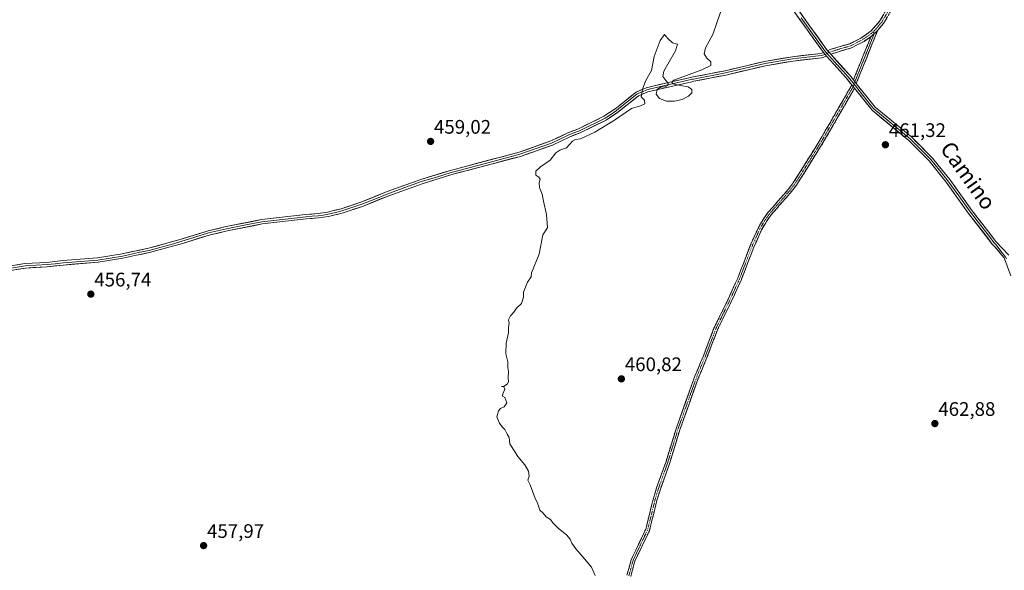
# Model space of a CAD drawing. Units: metres. Extents: x 625334 to 628810, y 4683288 to 4685663.
# Drawn here: x 626169 to 626672, y 4685098 to 4685379 of the extents above; entities that cross this region are included whole.
import ezdxf
from ezdxf.enums import TextEntityAlignment as Align

# ---------------------------------------------------------------- set-up
doc = ezdxf.new("R2010")
doc.units = ezdxf.units.M
doc.header["$MEASUREMENT"] = 0
doc.linetypes.add('TRAZO_Y_PUNTO', pattern=[1, 0.5, -0.25, 0, -0.25])
doc.linetypes.add('TRAZOSX2', pattern=[1.5, 1, -0.5])
for name, color, linetype, lineweight in [('Camino', 19, 'TRAZOSX2', 0), ('Camino Cxs', 19, 'Continuous', 0), ('Camino eje', 19, 'TRAZO_Y_PUNTO', 0), ('Carátula', 7, 'Continuous', 5), ('Curva de nivel normal', 36, 'Continuous', 0), ('Layer 0', 7, 'Continuous', 0), ('Punto de cota en terreno', 7, 'Continuous', 0), ('Rótulo de punto de cota en terreno', 19, 'Continuous', 0), ('Texto cartográfico', 19, 'Continuous', 0)]:
    doc.layers.add(name, color=color, linetype=linetype, lineweight=lineweight)
doc.styles.add('Arial', font='txt', dxfattribs={"height": 0.2})

# ---------------------------------------------------------------- blocks, each defined once
blk = doc.blocks.new('*U184')
at = {"layer": 'Curva de nivel normal', "color": 36, "linetype": 'Continuous', "lineweight": 0}
blk.add_polyline3d([(626527.13, 4685383.49, 460), (626525.14, 4685377.62, 460), (626522.76, 4685371.2, 460), (626519.04, 4685364.4, 460), (626518.43, 4685361.32, 460), (626519.85, 4685359.07, 460), (626521.83, 4685357.32, 460), (626521.77, 4685355.36, 460), (626517.24, 4685353.1, 460), (626502.9, 4685347.82, 460), (626501.89, 4685346.85, 460), (626502.47, 4685345.99, 460), (626506.25, 4685345.15, 460), (626510.2, 4685344.41, 460), (626512.16, 4685343.12, 460), (626512.14, 4685341.44, 460), (626510.35, 4685339.7, 460), (626507.1, 4685338.07, 460), (626503.19, 4685337.12, 460), (626499.19, 4685337.23, 460), (626495.67, 4685338.53, 460), (626493.89, 4685340.78, 460), (626494.32, 4685343.07, 460), (626496.15, 4685344.27, 460), (626498.24, 4685344.54, 460), (626499.78, 4685345.14, 460), (626500.06, 4685346.43, 460), (626498.8, 4685347.75, 460), (626497.34, 4685349.82, 460), (626497.8, 4685352.42, 460), (626499.78, 4685356.13, 460), (626503.72, 4685362.82, 460), (626504.78, 4685366.33, 460), (626502.28, 4685367.02, 460), (626499.85, 4685369.09, 460), (626498.1, 4685371.24, 460), (626495.86, 4685368.22, 460), (626492.86, 4685359.93, 460), (626491.52, 4685352.86, 460), (626488.61, 4685347.68, 460), (626487.05, 4685343.86, 460), (626486.19, 4685339.4, 460), (626487.98, 4685337.71, 460), (626488.03, 4685335.77, 460), (626485.86, 4685334.73, 460), (626481.3, 4685333.36, 460), (626472.61, 4685327.51, 460), (626462.63, 4685321.37, 460), (626455.26, 4685317.84, 460), (626452.71, 4685317.65, 460), (626451.13, 4685316.69, 460), (626448.08, 4685313.38, 460), (626444.64, 4685312.18, 460), (626442.65, 4685310.77, 460), (626439.65, 4685306.94, 460), (626434.84, 4685303.63, 460), (626432.39, 4685301.37, 460), (626432.35, 4685299.42, 460), (626433.94, 4685298.37, 460), (626434.59, 4685297.24, 460), (626434.13, 4685295.41, 460), (626434.33, 4685293.08, 460), (626435.58, 4685289.68, 460), (626436.24, 4685286.16, 460), (626437.88, 4685279.35, 460), (626438.38, 4685272.6, 460), (626437.39, 4685270.86, 460), (626436.06, 4685268.94, 460), (626434.09, 4685259.08, 460), (626430.22, 4685249.41, 460), (626430.04, 4685247.42, 460), (626428.15, 4685244.65, 460), (626426.16, 4685239.66, 460), (626426.18, 4685236.98, 460), (626425.04, 4685233.75, 460), (626422.6, 4685231.42, 460), (626421.22, 4685229.42, 460), (626419.48, 4685227.42, 460), (626418.51, 4685225.54, 460), (626418.7, 4685223.92, 460), (626418.44, 4685221.54, 460), (626418.47, 4685218.75, 460), (626417.25, 4685213.51, 460), (626417.06, 4685208.16, 460), (626418.08, 4685203.96, 460), (626418.03, 4685201.19, 460), (626418.38, 4685199.02, 460), (626418.33, 4685195.82, 460), (626418.48, 4685193.92, 460), (626417.94, 4685192.71, 460), (626416.2, 4685191.64, 460), (626414.87, 4685191.42, 460), (626416, 4685191.22, 460), (626416.59, 4685189.97, 460), (626415.5, 4685187.72, 460), (626415.45, 4685186.5, 460), (626416.49, 4685185.71, 460), (626417.16, 4685184.38, 460), (626417.67, 4685183.07, 460), (626416.2, 4685180.96, 460), (626414.41, 4685180.21, 460), (626413.34, 4685178.91, 460), (626412.48, 4685175.94, 460), (626413.86, 4685172.76, 460), (626415.27, 4685170.83, 460), (626416.52, 4685169.42, 460), (626417.68, 4685167.06, 460), (626418.79, 4685165.28, 460), (626419.11, 4685162.16, 460), (626423.26, 4685155.68, 460), (626426.77, 4685151.45, 460), (626428.63, 4685148.2, 460), (626429.03, 4685145.54, 460), (626428.34, 4685143.6, 460), (626429.48, 4685141.1, 460), (626431.88, 4685134.78, 460), (626433.27, 4685131.84, 460), (626434.38, 4685128.19, 460), (626436.09, 4685126.62, 460), (626437.76, 4685124.9, 460), (626439.85, 4685123.42, 460), (626441.17, 4685121.74, 460), (626444.06, 4685118.9, 460), (626448.01, 4685115.69, 460), (626449.98, 4685113.43, 460), (626450.73, 4685111.39, 460), (626452.76, 4685108.47, 460), (626457.34, 4685103.39, 460), (626460.86, 4685099.1, 460), (626462.76, 4685094.81, 460)], dxfattribs=at)
blk = doc.blocks.new('5PATER')
at = {"layer": 'Carátula', "linetype": 'Continuous', "lineweight": 5}
h = blk.add_hatch(color=250, dxfattribs=at)
edge = h.paths.add_edge_path()
edge.add_ellipse((0, 0.01), major_axis=(-1.33, -1.34), ratio=0.999422, start_angle=0, end_angle=360)

msp = doc.modelspace()

# ---------------------------------------------------------------- linework, layer by layer
at = {"layer": 'Camino', "color": 19, "linetype": 'TRAZOSX2', "lineweight": 0}
for points in [[(626581.51, 4685362.88), (626582.87, 4685363.58), (626592.8, 4685366.47), (626598.95, 4685369.61), (626603.82, 4685373.13), (626608.21, 4685378.13), (626611.66, 4685384.09)], [(626613.64, 4685383.03), (626610.05, 4685376.82), (626607.12, 4685373.48)], [(626607.12, 4685373.48), (626596.13, 4685346.21)], [(626603.66, 4685370.24), (626600.12, 4685367.68), (626593.68, 4685364.39), (626583.06, 4685361.16)], [(626594.69, 4685348), (626603.66, 4685370.24)], [(626478.98, 4685094.98), (626481.13, 4685102.92), (626482.19, 4685105.13), (626488.53, 4685118.4), (626489.13, 4685120.82), (626492.54, 4685134.43), (626494.12, 4685139.59), (626498.75, 4685152.56), (626504.22, 4685170.36), (626513.71, 4685196.76), (626517.99, 4685207), (626523.39, 4685221.13), (626524.24, 4685222.88), (626530.27, 4685235.22), (626535.59, 4685246.8), (626541.96, 4685263.38), (626545.96, 4685272.29), (626548.5, 4685276.7), (626550.99, 4685280.26), (626561.52, 4685292.24), (626563.44, 4685294.82), (626563.92, 4685295.45), (626569.68, 4685304.56), (626578.05, 4685318.02), (626593.88, 4685345.42)], [(626595.22, 4685343.74), (626579.77, 4685317), (626574.1, 4685307.87), (626571.38, 4685303.5), (626565.56, 4685294.31), (626563.07, 4685290.98), (626552.57, 4685279.02), (626550.18, 4685275.62), (626549.88, 4685275.09), (626547.74, 4685271.37), (626543.8, 4685262.62), (626537.43, 4685246.02), (626532.07, 4685234.36), (626525.95, 4685221.81), (626525.23, 4685220.34), (626519.85, 4685206.26), (626515.57, 4685196.04), (626506.12, 4685169.72), (626500.65, 4685151.92), (626496.02, 4685138.95), (626494.46, 4685133.88), (626490.8, 4685119.21), (626490.43, 4685117.72), (626483.01, 4685102.22), (626482.69, 4685101.06), (626480.9, 4685094.4)]]:
    msp.add_lwpolyline(points, dxfattribs=at)
at = {"layer": 'Camino Cxs', "color": 19, "linetype": 'Continuous', "lineweight": 0}
for points in [[(626607.12, 4685373.48), (626603.66, 4685370.24)], [(626607.12, 4685373.48), (626603.66, 4685370.24)], [(626581.51, 4685362.88), (626583.06, 4685361.16)], [(626594.69, 4685348), (626596.13, 4685346.21)], [(626593.88, 4685345.42), (626595.22, 4685343.74)]]:
    msp.add_lwpolyline(points, dxfattribs=at)
for points in [[(626611.85, 4685379.93, 460.77), (626610.05, 4685376.82, 460.8), (626607.12, 4685373.48, 460.77), (626607.12, 4685373.48, 460.77), (626603.66, 4685370.24, 460.8), (626600.12, 4685367.68, 460.74), (626596.9, 4685366.04, 460.81), (626593.68, 4685364.39, 460.77), (626590.14, 4685363.31, 460.72), (626586.6, 4685362.24, 460.71), (626583.06, 4685361.16, 460.66), (626581.51, 4685362.88, 460.68), (626582.87, 4685363.58, 460.69), (626586.18, 4685364.54, 460.66), (626589.49, 4685365.51, 460.66), (626592.8, 4685366.47, 460.7), (626595.88, 4685368.04, 460.72), (626598.95, 4685369.61, 460.72), (626601.39, 4685371.37, 460.76), (626603.82, 4685373.13, 460.78), (626606.02, 4685375.63, 460.78), (626608.21, 4685378.13, 460.8), (626609.94, 4685381.11, 460.76)], [(626478.98, 4685094.98, 460.38), (626480.06, 4685098.95, 460.47), (626481.13, 4685102.92, 460.63), (626482.19, 4685105.13, 460.72), (626484.3, 4685109.55, 460.73), (626486.42, 4685113.98, 460.75), (626488.53, 4685118.4, 460.86), (626489.13, 4685120.82, 460.97), (626490.27, 4685125.36, 461.06), (626491.4, 4685129.89, 461.03), (626492.54, 4685134.43, 461.04), (626493.33, 4685137.01, 461.06), (626494.12, 4685139.59, 461.07), (626495.66, 4685143.91, 461.1), (626497.21, 4685148.24, 461.19), (626498.75, 4685152.56, 461.25), (626500.12, 4685157.01, 461.28), (626501.49, 4685161.46, 461.3), (626502.85, 4685165.91, 461.32), (626504.22, 4685170.36, 461.33), (626505.8, 4685174.76, 461.29), (626507.38, 4685179.16, 461.29), (626508.97, 4685183.56, 461.34), (626510.55, 4685187.96, 461.34), (626512.13, 4685192.36, 461.32), (626513.71, 4685196.76, 461.32), (626515.14, 4685200.17, 461.33), (626516.56, 4685203.59, 461.3), (626517.99, 4685207, 461.27), (626519.34, 4685210.53, 461.28), (626520.69, 4685214.07, 461.32), (626522.04, 4685217.6, 461.35), (626523.39, 4685221.13, 461.34), (626524.24, 4685222.88, 461.32), (626526.25, 4685226.99, 461.27), (626528.26, 4685231.11, 461.26), (626530.27, 4685235.22, 461.24), (626532.04, 4685239.08, 461.23), (626533.82, 4685242.94, 461.23), (626535.59, 4685246.8, 461.24), (626537.18, 4685250.95, 461.27), (626538.78, 4685255.09, 461.26), (626540.37, 4685259.24, 461.2), (626541.96, 4685263.38, 461.17), (626543.96, 4685267.84, 461.16), (626545.96, 4685272.29, 461.15), (626547.23, 4685274.5, 461.15), (626548.5, 4685276.7, 461.16), (626550.99, 4685280.26, 461.15), (626553.62, 4685283.26, 461.14), (626556.26, 4685286.25, 461.13), (626558.89, 4685289.25, 461.14), (626561.52, 4685292.24, 461.16), (626563.44, 4685294.82, 461.16), (626563.92, 4685295.45, 461.15), (626565.84, 4685298.49, 461.11), (626567.76, 4685301.52, 461.09), (626569.68, 4685304.56, 461.06), (626571.77, 4685307.93, 461.07), (626573.87, 4685311.29, 461.13), (626575.96, 4685314.66, 461.16), (626578.05, 4685318.02, 461.11), (626580.31, 4685321.93, 461.12), (626582.57, 4685325.85, 461.11), (626584.83, 4685329.76, 461.1), (626587.1, 4685333.68, 461.08), (626589.36, 4685337.59, 461.02), (626591.62, 4685341.51, 460.94), (626593.88, 4685345.42, 460.86), (626595.22, 4685343.74, 460.85), (626595.22, 4685343.74, 460.85), (626593.01, 4685339.92, 460.95), (626590.81, 4685336.1, 461.04), (626588.6, 4685332.28, 461.09), (626586.39, 4685328.46, 461.14), (626584.18, 4685324.64, 461.12), (626581.98, 4685320.82, 461.13), (626579.77, 4685317, 461.12), (626577.88, 4685313.96, 461.18), (626575.99, 4685310.91, 461.25), (626574.1, 4685307.87, 461.21), (626572.74, 4685305.69, 461.18), (626571.38, 4685303.5, 461.15), (626569.44, 4685300.44, 461.23), (626567.5, 4685297.37, 461.23), (626565.56, 4685294.31, 461.22), (626563.07, 4685290.98, 461.28), (626560.45, 4685287.99, 461.2), (626557.82, 4685285, 461.21), (626555.2, 4685282.01, 461.2), (626552.57, 4685279.02, 461.21), (626550.18, 4685275.62, 461.22), (626549.88, 4685275.09, 461.22), (626547.74, 4685271.37, 461.21), (626545.77, 4685267, 461.24), (626543.8, 4685262.62, 461.26), (626542.21, 4685258.47, 461.25), (626540.62, 4685254.32, 461.3), (626539.02, 4685250.17, 461.29), (626537.43, 4685246.02, 461.27), (626535.64, 4685242.13, 461.27), (626533.86, 4685238.25, 461.27), (626532.07, 4685234.36, 461.31), (626530.03, 4685230.18, 461.34), (626527.99, 4685225.99, 461.33), (626525.95, 4685221.81, 461.39), (626525.23, 4685220.34, 461.4), (626523.89, 4685216.82, 461.4), (626522.54, 4685213.3, 461.36), (626521.2, 4685209.78, 461.33), (626519.85, 4685206.26, 461.29), (626518.42, 4685202.85, 461.3), (626517, 4685199.45, 461.38), (626515.57, 4685196.04, 461.39), (626514, 4685191.65, 461.36), (626512.42, 4685187.27, 461.37), (626510.85, 4685182.88, 461.39), (626509.27, 4685178.49, 461.34), (626507.7, 4685174.11, 461.32), (626506.12, 4685169.72, 461.39), (626504.75, 4685165.27, 461.36), (626503.39, 4685160.82, 461.32), (626502.02, 4685156.37, 461.31), (626500.65, 4685151.92, 461.27), (626499.11, 4685147.6, 461.19), (626497.56, 4685143.27, 461.1), (626496.02, 4685138.95, 461.04), (626495.24, 4685136.42, 461.02), (626494.46, 4685133.88, 461.01), (626493.55, 4685130.21, 461.03), (626492.63, 4685126.55, 461.07), (626491.72, 4685122.88, 461.12), (626490.8, 4685119.21, 461.01), (626490.43, 4685117.72, 460.96), (626488.58, 4685113.85, 460.81), (626486.72, 4685109.97, 460.67), (626484.87, 4685106.1, 460.7), (626483.01, 4685102.22, 460.67), (626482.69, 4685101.06, 460.65), (626481.8, 4685097.73, 460.54), (626480.9, 4685094.4, 460.44)]]:
    msp.add_polyline3d(points, dxfattribs=at)
msp.add_polyline3d([(626596.13, 4685346.21, 460.86), (626594.69, 4685348, 460.86), (626596.48, 4685352.45, 460.87), (626598.28, 4685356.9, 460.99), (626600.07, 4685361.34, 460.88), (626601.87, 4685365.79, 460.79), (626603.66, 4685370.24, 460.8), (626607.12, 4685373.48, 460.77), (626605.29, 4685368.94, 460.86), (626603.46, 4685364.39, 460.93), (626601.63, 4685359.85, 460.88), (626599.79, 4685355.3, 461.02), (626597.96, 4685350.76, 461.02), (626596.13, 4685346.21, 460.86)], close=True, dxfattribs=at)
at = {"layer": 'Camino eje', "color": 19, "linetype": 'TRAZO_Y_PUNTO', "lineweight": 0}
for points in [[(626612.65, 4685383.56), (626609.13, 4685377.48), (626605.47, 4685373.31), (626604.74, 4685372.52)], [(626604.74, 4685372.52), (626603.74, 4685371.69), (626599.54, 4685368.65), (626593.24, 4685365.43), (626588.28, 4685363.99), (626582.97, 4685362.37), (626582.27, 4685362.04)], [(626604.74, 4685372.52), (626605.39, 4685371.86)], [(626605.39, 4685371.86), (626595.41, 4685347.11)], [(626582.27, 4685362.04), (626581.23, 4685361.54)], [(626595.41, 4685347.11), (626594.98, 4685345.84)], [(626594.55, 4685344.58), (626578.91, 4685317.51), (626576.08, 4685312.95), (626570.53, 4685304.03), (626567.65, 4685299.48), (626564.62, 4685294.72), (626563.26, 4685292.9), (626562.3, 4685291.61), (626557.05, 4685285.63), (626551.78, 4685279.64), (626550.54, 4685277.86), (626549.27, 4685276.03), (626546.85, 4685271.83), (626544.85, 4685267.38), (626542.88, 4685263), (626539.7, 4685254.71), (626536.51, 4685246.41), (626531.17, 4685234.79), (626528.16, 4685228.62), (626525.1, 4685222.35), (626524.67, 4685221.47), (626524.31, 4685220.74), (626518.92, 4685206.63), (626516.78, 4685201.52), (626514.64, 4685196.4), (626509.9, 4685183.2), (626505.17, 4685170.04), (626499.7, 4685152.24), (626495.07, 4685139.27), (626494.28, 4685136.69), (626493.5, 4685134.16), (626491.8, 4685127.35), (626489.97, 4685120.02), (626489.48, 4685118.06), (626486.31, 4685111.43), (626482.07, 4685102.57), (626481.91, 4685101.99), (626480.84, 4685098.02), (626479.94, 4685094.69)], [(626594.98, 4685345.84), (626594.55, 4685344.58)]]:
    msp.add_lwpolyline(points, dxfattribs=at)
at = {"layer": 'Layer 0', "linetype": 'Continuous', "lineweight": 0}
for points in [[(626579.4, 4685361.98), (626562.98, 4685384.77)], [(626581.51, 4685362.88), (626564.77, 4685386.13)], [(626567.98, 4685379.75), (626573.5, 4685372.09), (626580.46, 4685362.43), (626581.23, 4685361.54)], [(626581.51, 4685362.88), (626583.06, 4685361.16)], [(626156.8, 4685251.79), (626171.36, 4685254.16), (626182.63, 4685254.82), (626190.77, 4685255.7), (626208.45, 4685257.13), (626221.03, 4685259.16), (626234.5, 4685262.05), (626250.76, 4685266.5), (626264.92, 4685270.92), (626274.15, 4685273.08), (626292.27, 4685276.66), (626314.77, 4685279.21), (626321.11, 4685279.72), (626325.94, 4685280.51), (626327.9, 4685280.97), (626332.9, 4685282.16), (626343.05, 4685285.53), (626356.41, 4685290.93), (626373.66, 4685297.15), (626388.8, 4685301.82), (626423.93, 4685311.13), (626440.06, 4685316.82), (626448.46, 4685320.81), (626454.18, 4685323.08), (626467.21, 4685329.45), (626472.88, 4685333.22), (626475.08, 4685334.96), (626483.67, 4685341.79), (626488.81, 4685344.05), (626492.22, 4685344.83), (626512.71, 4685349.55), (626529.1, 4685352.67), (626549.3, 4685357.5), (626563.49, 4685359.85), (626578.03, 4685361.56), (626579.4, 4685361.98)], [(626580.19, 4685361.05), (626578.27, 4685360.46), (626563.65, 4685358.74), (626549.53, 4685356.4), (626539.43, 4685353.98), (626529.34, 4685351.57), (626512.95, 4685348.45), (626512.38, 4685348.32), (626502.13, 4685345.96), (626490.91, 4685343.38), (626489.19, 4685342.98), (626486.83, 4685341.95), (626484.26, 4685340.82), (626474.65, 4685333.18), (626473.55, 4685332.31), (626470.71, 4685330.43), (626467.77, 4685328.47), (626454.64, 4685322.05), (626451.77, 4685320.91), (626448.91, 4685319.78), (626440.49, 4685315.78), (626424.26, 4685310.05), (626406.68, 4685305.4), (626389.11, 4685300.74), (626381.59, 4685298.42), (626374.02, 4685296.08), (626365.44, 4685292.99), (626356.82, 4685289.88), (626350.14, 4685287.18), (626343.44, 4685284.48), (626333.21, 4685281.08), (626330.71, 4685280.49), (626327.15, 4685279.64), (626326.17, 4685279.41), (626323.75, 4685279.01), (626321.25, 4685278.61), (626318.05, 4685278.35), (626314.88, 4685278.09), (626292.44, 4685275.55), (626283.38, 4685273.76), (626274.39, 4685271.98), (626269.83, 4685270.91), (626265.22, 4685269.83), (626258.14, 4685267.62), (626251.08, 4685265.42), (626247.2, 4685264.36), (626239.07, 4685262.13), (626234.77, 4685260.96), (626230.11, 4685259.96), (626224.3, 4685258.71), (626221.24, 4685258.06), (626214.95, 4685257.04), (626208.59, 4685256.02), (626199.72, 4685255.3), (626190.88, 4685254.58), (626186.81, 4685254.14), (626182.72, 4685253.7), (626177.12, 4685253.37), (626171.49, 4685253.04), (626157.05, 4685250.69)], [(626580.97, 4685360.11), (626578.5, 4685359.35), (626563.81, 4685357.62), (626549.75, 4685355.29), (626529.57, 4685350.47), (626513.18, 4685347.35), (626512.04, 4685347.08), (626489.59, 4685341.92), (626484.84, 4685339.85), (626474.21, 4685331.4), (626468.32, 4685327.49), (626455.09, 4685321.02), (626449.36, 4685318.74), (626440.92, 4685314.73), (626424.59, 4685308.97), (626389.42, 4685299.66), (626374.38, 4685295.01), (626357.22, 4685288.83), (626343.82, 4685283.42), (626333.51, 4685280), (626326.39, 4685278.3), (626321.38, 4685277.49), (626314.99, 4685276.97), (626292.61, 4685274.43), (626274.62, 4685270.88), (626265.51, 4685268.74), (626251.39, 4685264.34), (626243.63, 4685262.21), (626235.04, 4685259.87), (626227.57, 4685258.26), (626221.44, 4685256.95), (626208.72, 4685254.91), (626190.98, 4685253.46), (626182.81, 4685252.57), (626171.61, 4685251.92), (626157.29, 4685249.59)], [(626579.4, 4685361.98), (626580.97, 4685360.11)], [(626579.4, 4685361.98), (626580.97, 4685360.11)], [(626581.23, 4685361.54), (626580.19, 4685361.05)], [(626593.88, 4685345.42), (626590.96, 4685349.08), (626584.62, 4685356.07), (626580.97, 4685360.11)], [(626581.23, 4685361.54), (626582.02, 4685360.64), (626583.84, 4685358.62), (626586.24, 4685355.96), (626589.41, 4685352.47), (626591.82, 4685349.81), (626592.83, 4685348.54), (626594.29, 4685346.71), (626594.98, 4685345.84)], [(626594.69, 4685348), (626592.67, 4685350.54), (626583.06, 4685361.16)], [(626594.69, 4685348), (626596.13, 4685346.21)], [(626593.88, 4685345.42), (626595.22, 4685343.74)], [(626594.98, 4685345.84), (626595.68, 4685344.98), (626599.5, 4685340.19), (626603.99, 4685334.56), (626605.02, 4685333.28), (626623.73, 4685317.96), (626629.02, 4685312.62), (626634.24, 4685307.36), (626638.63, 4685301.92), (626642.96, 4685296.54), (626648.45, 4685288.84), (626653.94, 4685281.15), (626657.84, 4685276.09), (626664.14, 4685267.95), (626666.49, 4685264.92), (626667.54, 4685263.79), (626670.02, 4685260.59), (626672.26, 4685257.77), (626672.84, 4685256.66)], [(626671.77, 4685257.12), (626670.34, 4685258.66), (626667.13, 4685262.59), (626665.63, 4685264.19), (626653.04, 4685280.47), (626642.06, 4685295.86), (626633.4, 4685306.61), (626622.97, 4685317.12), (626604.21, 4685332.48), (626595.22, 4685343.74)], [(626674.07, 4685258.48), (626667.34, 4685265.65), (626662.64, 4685271.71), (626654.84, 4685281.82), (626643.86, 4685297.22), (626635.07, 4685308.11), (626624.48, 4685318.79), (626605.82, 4685334.07), (626603.77, 4685336.63), (626596.13, 4685346.21)], [(626675.11, 4685248.02), (626671.77, 4685257.12)]]:
    msp.add_lwpolyline(points, dxfattribs=at)
for points in [[(626567.56, 4685382.26, 460.44), (626570.35, 4685378.38, 460.44), (626573.14, 4685374.51, 460.51), (626575.93, 4685370.63, 460.58), (626578.72, 4685366.76, 460.62), (626581.51, 4685362.88, 460.68), (626581.51, 4685362.88, 460.68), (626583.06, 4685361.16, 460.66), (626586.26, 4685357.62, 460.72), (626589.47, 4685354.08, 460.79), (626592.67, 4685350.54, 460.82), (626594.69, 4685348, 460.86), (626596.13, 4685346.21, 460.86), (626598.68, 4685343.02, 460.95), (626601.22, 4685339.82, 460.99), (626603.77, 4685336.63, 461.02), (626605.82, 4685334.07, 461.03), (626609.55, 4685331.01, 461.06), (626613.28, 4685327.96, 461.08), (626617.02, 4685324.9, 461.07), (626620.75, 4685321.85, 461.16), (626624.48, 4685318.79, 461.22), (626627.13, 4685316.12, 461.25), (626629.78, 4685313.45, 461.29), (626632.42, 4685310.78, 461.32), (626635.07, 4685308.11, 461.38), (626638, 4685304.48, 461.39), (626640.93, 4685300.85, 461.45), (626643.86, 4685297.22, 461.51), (626646.61, 4685293.37, 461.56), (626649.35, 4685289.52, 461.56), (626652.1, 4685285.67, 461.59), (626654.84, 4685281.82, 461.66), (626657.44, 4685278.45, 461.71), (626660.04, 4685275.08, 461.83), (626662.64, 4685271.71, 461.88), (626664.99, 4685268.68, 461.91), (626667.34, 4685265.65, 461.92), (626670.71, 4685262.07, 462.07), (626674.07, 4685258.48, 462.16)], [(626671.77, 4685257.12, 462.07), (626670.34, 4685258.66, 462.03), (626668.74, 4685260.63, 462.04), (626667.13, 4685262.59, 461.89), (626665.63, 4685264.19, 461.83), (626663.11, 4685267.45, 461.82), (626660.59, 4685270.7, 461.79), (626658.08, 4685273.96, 461.74), (626655.56, 4685277.21, 461.67), (626653.04, 4685280.47, 461.65), (626650.3, 4685284.32, 461.58), (626647.55, 4685288.17, 461.48), (626644.81, 4685292.01, 461.51), (626642.06, 4685295.86, 461.44), (626639.17, 4685299.44, 461.42), (626636.29, 4685303.03, 461.31), (626633.4, 4685306.61, 461.34), (626629.92, 4685310.11, 461.29), (626626.45, 4685313.62, 461.18), (626622.97, 4685317.12, 461.21), (626619.22, 4685320.19, 461.17), (626615.47, 4685323.26, 461.08), (626611.71, 4685326.34, 461.11), (626607.96, 4685329.41, 461.06), (626604.21, 4685332.48, 461.03), (626601.21, 4685336.23, 460.97), (626598.22, 4685339.99, 460.94), (626595.22, 4685343.74, 460.85), (626593.88, 4685345.42, 460.85), (626593.09, 4685346.41, 460.84), (626590.96, 4685349.08, 460.79), (626587.79, 4685352.58, 460.72), (626584.62, 4685356.07, 460.67), (626582.8, 4685358.09, 460.61), (626580.97, 4685360.11, 460.59), (626579.4, 4685361.98, 460.62), (626576.66, 4685365.78, 460.6), (626573.93, 4685369.58, 460.56), (626571.19, 4685373.38, 460.49), (626568.45, 4685377.17, 460.46), (626565.72, 4685380.97, 460.44)], [(626166.51, 4685253.37, 456.39), (626171.36, 4685254.16, 456.44), (626175.12, 4685254.38, 456.45), (626178.87, 4685254.6, 456.48), (626182.63, 4685254.82, 456.51), (626186.7, 4685255.26, 456.56), (626190.77, 4685255.7, 456.63), (626195.19, 4685256.06, 456.69), (626199.61, 4685256.42, 456.74), (626204.03, 4685256.77, 456.79), (626208.45, 4685257.13, 456.82), (626212.64, 4685257.81, 456.81), (626216.84, 4685258.48, 456.84), (626221.03, 4685259.16, 456.88), (626225.52, 4685260.12, 456.98), (626230.01, 4685261.09, 457.15), (626234.5, 4685262.05, 457.26), (626238.57, 4685263.16, 457.32), (626242.63, 4685264.28, 457.38), (626246.7, 4685265.39, 457.47), (626250.76, 4685266.5, 457.6), (626255.48, 4685267.97, 457.66), (626260.2, 4685269.45, 457.72), (626264.92, 4685270.92, 457.8), (626269.54, 4685272, 457.86), (626274.15, 4685273.08, 457.89), (626278.68, 4685273.98, 457.94), (626283.21, 4685274.87, 458), (626287.74, 4685275.77, 458.06), (626292.27, 4685276.66, 458.13), (626296.77, 4685277.17, 458.18), (626301.27, 4685277.68, 458.25), (626305.77, 4685278.19, 458.31), (626310.27, 4685278.7, 458.41), (626314.77, 4685279.21, 458.47), (626317.94, 4685279.47, 458.51), (626321.11, 4685279.72, 458.56), (626325.94, 4685280.51, 458.62), (626327.9, 4685280.97, 458.62), (626330.4, 4685281.57, 458.58), (626332.9, 4685282.16, 458.55), (626336.28, 4685283.28, 458.55), (626339.67, 4685284.41, 458.54), (626343.05, 4685285.53, 458.54), (626347.5, 4685287.33, 458.52), (626351.96, 4685289.13, 458.55), (626356.41, 4685290.93, 458.66), (626360.72, 4685292.49, 458.69), (626365.04, 4685294.04, 458.74), (626369.35, 4685295.6, 458.81), (626373.66, 4685297.15, 458.89), (626377.45, 4685298.32, 458.92), (626381.23, 4685299.49, 458.95), (626385.02, 4685300.65, 458.98), (626388.8, 4685301.82, 459), (626393.19, 4685302.98, 459.04), (626397.58, 4685304.15, 459.06), (626401.97, 4685305.31, 459.09), (626406.37, 4685306.48, 459.15), (626410.76, 4685307.64, 459.17), (626415.15, 4685308.8, 459.18), (626419.54, 4685309.97, 459.24), (626423.93, 4685311.13, 459.31), (626427.96, 4685312.55, 459.34), (626432, 4685313.98, 459.33), (626436.03, 4685315.4, 459.39), (626440.06, 4685316.82, 459.47), (626444.26, 4685318.82, 459.47), (626448.46, 4685320.81, 459.53), (626451.32, 4685321.95, 459.56), (626454.18, 4685323.08, 459.57), (626458.52, 4685325.2, 459.58), (626462.87, 4685327.33, 459.63), (626467.21, 4685329.45, 459.66), (626470.05, 4685331.34, 459.75), (626472.88, 4685333.22, 459.78), (626475.08, 4685334.96, 459.73), (626477.94, 4685337.24, 459.75), (626480.81, 4685339.51, 459.76), (626483.67, 4685341.79, 459.87), (626486.24, 4685342.92, 459.95), (626488.81, 4685344.05, 459.98), (626492.22, 4685344.83, 460), (626496.32, 4685345.77, 459.96), (626500.42, 4685346.72, 459.98), (626504.51, 4685347.66, 459.98), (626508.61, 4685348.61, 459.97), (626512.71, 4685349.55, 459.94), (626516.81, 4685350.33, 459.98), (626520.91, 4685351.11, 460.02), (626525, 4685351.89, 460.09), (626529.1, 4685352.67, 460.14), (626533.14, 4685353.64, 460.11), (626537.18, 4685354.6, 460.13), (626541.22, 4685355.57, 460.18), (626545.26, 4685356.53, 460.22), (626549.3, 4685357.5, 460.25), (626554.03, 4685358.28, 460.25), (626558.76, 4685359.07, 460.28), (626563.49, 4685359.85, 460.34), (626568.34, 4685360.42, 460.41), (626573.18, 4685360.99, 460.49), (626578.03, 4685361.56, 460.58), (626579.4, 4685361.98, 460.62), (626580.97, 4685360.11, 460.59), (626580.97, 4685360.11, 460.59), (626578.5, 4685359.35, 460.53), (626573.6, 4685358.77, 460.46), (626568.71, 4685358.2, 460.4), (626563.81, 4685357.62, 460.38), (626559.12, 4685356.84, 460.37), (626554.44, 4685356.07, 460.34), (626549.75, 4685355.29, 460.3), (626545.71, 4685354.33, 460.25), (626541.68, 4685353.36, 460.21), (626537.64, 4685352.4, 460.26), (626533.61, 4685351.43, 460.27), (626529.57, 4685350.47, 460.21), (626525.47, 4685349.69, 460.11), (626521.38, 4685348.91, 460.05), (626517.28, 4685348.13, 460), (626513.18, 4685347.35, 459.96), (626512.04, 4685347.08, 459.95), (626507.55, 4685346.05, 459.97), (626503.06, 4685345.02, 459.98), (626498.57, 4685343.98, 459.96), (626494.08, 4685342.95, 459.97), (626489.59, 4685341.92, 459.98), (626487.22, 4685340.89, 459.96), (626484.84, 4685339.85, 459.9), (626481.3, 4685337.03, 459.81), (626477.75, 4685334.22, 459.75), (626474.21, 4685331.4, 459.81), (626471.27, 4685329.45, 459.73), (626468.32, 4685327.49, 459.7), (626463.91, 4685325.33, 459.69), (626459.5, 4685323.18, 459.62), (626455.09, 4685321.02, 459.67), (626452.23, 4685319.88, 459.6), (626449.36, 4685318.74, 459.54), (626445.14, 4685316.74, 459.56), (626440.92, 4685314.73, 459.55), (626436.84, 4685313.29, 459.4), (626432.76, 4685311.85, 459.42), (626428.67, 4685310.41, 459.42), (626424.59, 4685308.97, 459.32), (626420.19, 4685307.81, 459.26), (626415.8, 4685306.64, 459.26), (626411.4, 4685305.48, 459.23), (626407.01, 4685304.32, 459.16), (626402.61, 4685303.15, 459.1), (626398.21, 4685301.99, 459.15), (626393.82, 4685300.82, 459.14), (626389.42, 4685299.66, 459.04), (626385.66, 4685298.5, 458.98), (626381.9, 4685297.34, 458.95), (626378.14, 4685296.17, 458.91), (626374.38, 4685295.01, 458.86), (626370.09, 4685293.47, 458.78), (626365.8, 4685291.92, 458.73), (626361.51, 4685290.38, 458.65), (626357.22, 4685288.83, 458.63), (626352.75, 4685287.03, 458.58), (626348.29, 4685285.22, 458.54), (626343.82, 4685283.42, 458.55), (626340.38, 4685282.28, 458.51), (626336.95, 4685281.14, 458.49), (626333.51, 4685280, 458.49), (626329.95, 4685279.15, 458.51), (626326.39, 4685278.3, 458.53), (626323.89, 4685277.9, 458.51), (626321.38, 4685277.49, 458.48), (626318.19, 4685277.23, 458.42), (626314.99, 4685276.97, 458.37), (626310.51, 4685276.46, 458.32), (626306.04, 4685275.95, 458.26), (626301.56, 4685275.45, 458.22), (626297.09, 4685274.94, 458.16), (626292.61, 4685274.43, 458.11), (626288.11, 4685273.54, 458.04), (626283.62, 4685272.66, 457.98), (626279.12, 4685271.77, 457.91), (626274.62, 4685270.88, 457.86), (626270.07, 4685269.81, 457.86), (626265.51, 4685268.74, 457.79), (626260.8, 4685267.27, 457.72), (626256.1, 4685265.81, 457.67), (626251.39, 4685264.34, 457.56), (626247.51, 4685263.28, 457.45), (626243.63, 4685262.21, 457.36), (626239.34, 4685261.04, 457.29), (626235.04, 4685259.87, 457.21), (626231.31, 4685259.07, 457.12), (626227.57, 4685258.26, 456.99), (626224.51, 4685257.61, 456.94), (626221.44, 4685256.95, 456.9), (626217.2, 4685256.27, 456.87), (626212.96, 4685255.59, 456.84), (626208.72, 4685254.91, 456.82), (626204.29, 4685254.55, 456.77), (626199.85, 4685254.19, 456.7), (626195.42, 4685253.82, 456.66), (626190.98, 4685253.46, 456.6), (626186.9, 4685253.02, 456.54), (626182.81, 4685252.57, 456.51), (626179.08, 4685252.35, 456.48), (626175.34, 4685252.14, 456.46), (626171.61, 4685251.92, 456.46), (626166.84, 4685251.14, 456.43)]]:
    msp.add_polyline3d(points, dxfattribs=at)

# ---------------------------------------------------------------- block references
at = {"layer": 'Curva de nivel normal', "color": 36, "linetype": 'Continuous', "lineweight": 0}
msp.add_blockref('*U184', (0, 0), dxfattribs=at)
at = {"layer": 'Punto de cota en terreno', "linetype": 'Continuous', "lineweight": 0}
for p in [(626378.63, 4685316.59, 459.02), (626611.01, 4685314.9, 461.32), (626205.05, 4685238.58, 456.74), (626476.12, 4685195.31, 460.82), (626636.29, 4685172.46, 462.88), (626262.65, 4685110.13, 457.97)]:
    msp.add_blockref('5PATER', p, dxfattribs=at)

# ---------------------------------------------------------------- texts
at = {"layer": 'Rótulo de punto de cota en terreno', "color": 19, "linetype": 'Continuous', "lineweight": 0, "style": 'Arial'}
for s, p in [('459,02', (626380.39, 4685318.35)), ('461,32', (626612.77, 4685316.66)), ('456,74', (626206.81, 4685240.34)), ('460,82', (626477.88, 4685197.07)), ('462,88', (626638.05, 4685174.22)), ('457,97', (626264.41, 4685111.89))]:
    msp.add_text(s, height=7, dxfattribs=at).set_placement(p, align=Align.BOTTOM_LEFT)
at = {"layer": 'Texto cartográfico', "color": 19, "linetype": 'Continuous', "lineweight": 0, "style": 'Arial'}
msp.add_text('Camino', height=8, rotation=-54.5123, dxfattribs=at).set_placement((626653.33, 4685299.15), align=Align.MIDDLE_CENTER)

doc.saveas('drawing.dxf')
